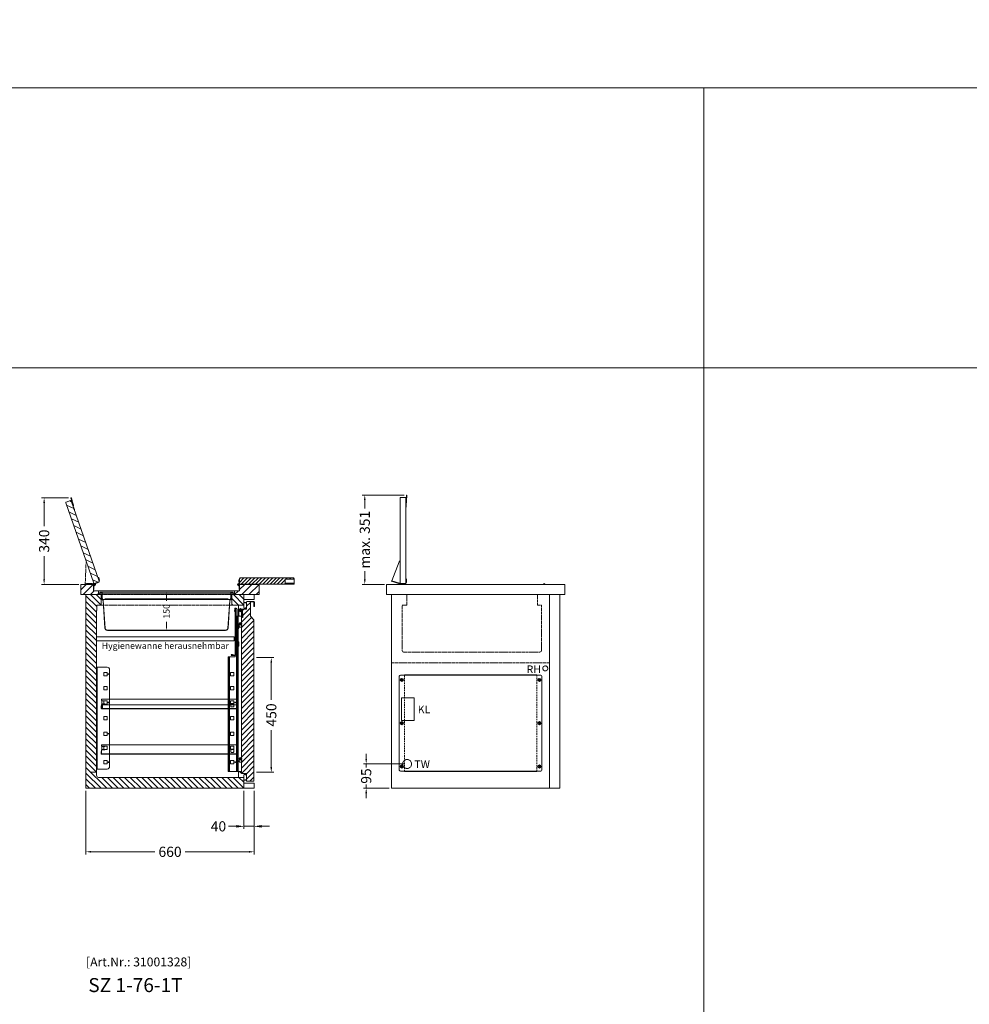
# Model space of a CAD drawing. Units: millimetres. Extents: x 11006 to 74406, y 11582 to 54982.
# Drawn here: x 66021 to 69749, y 30483 to 34349 of the extents above; entities that cross this region are included whole.
import ezdxf
from ezdxf.enums import TextEntityAlignment as Align

# ---------------------------------------------------------------- set-up
doc = ezdxf.new("R2010")
doc.units = ezdxf.units.MM
doc.linetypes.add('VERDECKT', pattern=[9.525, 6.35, -3.175])
doc.layers.get('0').update_dxf_attribs({"linetype": 'CONTINUOUS'})
doc.layers.get('DEFPOINTS').update_dxf_attribs({"linetype": 'CONTINUOUS'})
doc.layers.add('A_AF', color=141, linetype='CONTINUOUS', lineweight=15, plot=False)
for name, color, linetype, lineweight in [('A_BEMASSUNG', 1, 'CONTINUOUS', 13), ('A_Einbauten_Auszüge_Gestelle', 142, 'CONTINUOUS', 13), ('A_HILFSLINIEN', 7, 'CONTINUOUS', 13), ('A_SCHRAFFUR', 6, 'CONTINUOUS', 15), ('A_TEXT', 7, 'CONTINUOUS', 20), ('A_VERDECKT', 5, 'VERDECKT', 15), ('A_VOLL', 3, 'CONTINUOUS', 18), ('TEXT DE', 7, 'CONTINUOUS', 13)]:
    doc.layers.add(name, color=color, linetype=linetype, lineweight=lineweight)
doc.styles.add('ARIAL', font='arial.ttf', dxfattribs={"height": 40})
doc.styles.add('Arial_0', font='arial.ttf')
doc.styles.add('Arial_35', font='arial.ttf', dxfattribs={"height": 35})
doc.styles.add('Arial_55', font='arial.ttf', dxfattribs={"height": 55})
doc.styles.add('STYLE1', font='arial.ttf')
doc.dimstyles.new('ID-groß_Bemassung', dxfattribs={"dimtxt": 40, "dimasz": 20, "dimexe": 10, "dimexo": 10, "dimgap": 15, "dimtad": 0, "dimdec": 0, "dimdsep": 46, "dimtxsty": 'Arial_0', "dimcen": 0.09, "dimclrt": 7, "dimazin": 0, "dimtfac": 1, "dimtdec": 0, "dimtmove": 2, "dimatfit": 3, "dimfxl": 1, "dimtolj": 1, "dimtzin": 0, "dimarcsym": 0})
doc.dimstyles.new('STANDARD_Bemassung', dxfattribs={"dimtxt": 40, "dimasz": 20, "dimexe": 10, "dimexo": 10, "dimgap": 15, "dimtad": 0, "dimdec": 0, "dimdsep": 46, "dimtxsty": 'ARIAL', "dimcen": 0.09, "dimclrt": 7, "dimazin": 0, "dimtfac": 1, "dimtdec": 0, "dimtmove": 2, "dimatfit": 3, "dimfxl": 1, "dimtolj": 1, "dimtzin": 0, "dimarcsym": 0})

# ---------------------------------------------------------------- blocks, each defined once
blk = doc.blocks.new('*D654')
at = {"layer": 'A_BEMASSUNG', "color": 0, "lineweight": -2, "transparency": 16777216}
for p, q in [((-100, 114.8), (-100, 134.8)), ((50.6, 94.8), (-110, 94.8)), ((-100, 94.8), (-100, 81.2)), ((-100, 0), (-100, 13.6)), ((-10, 0), (-110, 0)), ((-100, -20), (-100, -40))]:
    blk.add_line(p, q, dxfattribs=at)
at = {"layer": 'A_BEMASSUNG', "color": 0, "transparency": 16777216}
for points in [[(-103.3, 114.8), (-96.7, 114.8), (-100, 94.8)], [(-103.3, -20), (-96.7, -20), (-100, 0)]]:
    blk.add_solid(points, dxfattribs=at)
at = {"layer": 'DEFPOINTS', "color": 0, "transparency": 16777216}
for p in [(-100, 94.8), (60.6, 94.8), (0, 0)]:
    blk.add_point(p, dxfattribs=at)
at = {"layer": 'A_BEMASSUNG', "color": 7, "transparency": 16777216, "insert": (-100, 47.4), "char_height": 40, "attachment_point": 5, "rotation": 90, "style": 'ARIAL'}
blk.add_mtext('\\A1;95', dxfattribs=at)
blk = doc.blocks.new('IF-Deckel-560-460-GN-V03')
at = {"layer": 'A_VERDECKT'}
for p, q in [((90, 189), (90, -189)), ((610, -189), (610, 189))]:
    blk.add_line(p, q, dxfattribs=at)
for centre in [(80, 170), (620, 170), (80, 0), (620, 0), (80, -170), (620, -170)]:
    blk.add_circle(centre, 1.65, dxfattribs=at)
at = {"layer": 'A_VOLL'}
for p, q in [((70, 184), (70, -184)), ((75, 189), (625, 189)), ((83.6, 174.8), (75, 166.6)), ((85, 173.4), (76.4, 165.2)), ((90, 190), (90, 189)), ((610, 190), (90, 190)), ((317, 190), (317, 189)), ((610, 189), (610, 190)), ((623.6, 174.8), (615, 166.6)), ((625, 173.4), (616.4, 165.2)), ((630, 184), (630, -184)), ((83.6, 4.8), (75, -3.4)), ((85, 3.4), (76.4, -4.8)), ((623.6, 4.8), (615, -3.4)), ((625, 3.4), (616.4, -4.8)), ((83.6, -165.2), (75, -173.4)), ((75, -189), (625, -189)), ((85, -166.6), (76.4, -174.8)), ((90, -189), (90, -190)), ((90, -190), (610, -190)), ((610, -190), (610, -189)), ((623.6, -165.2), (615, -173.4)), ((625, -166.6), (616.4, -174.8))]:
    blk.add_line(p, q, dxfattribs=at)
for centre in [(80, 170), (620, 170), (80, 0), (620, 0), (80, -170), (620, -170)]:
    blk.add_circle(centre, 6, dxfattribs=at)
for centre, start, end in [((75, 184), 90, 180), ((625, 184), 0, 90), ((75, -184), 180, 270), ((625, -184), 270, 0)]:
    blk.add_arc(centre, 5, start, end, dxfattribs=at)
blk = doc.blocks.new('*U19')
at = {"layer": 'A_VOLL', "ltscale": 0.5}
blk.add_blockref('IF-Deckel-560-460-GN-V03', (0, 0), dxfattribs=at)
blk = doc.blocks.new('*D31')
at = {"layer": 'A_BEMASSUNG', "color": 0, "lineweight": -2, "transparency": 16777216}
for p, q in [((0, -15), (0, -33.6)), ((0, -135), (0, -116.4))]:
    blk.add_line(p, q, dxfattribs=at)
at = {"layer": 'A_BEMASSUNG', "color": 0, "transparency": 16777216}
for points in [[(-2.5, -15), (2.5, -15), (0, 0)], [(-2.5, -135), (2.5, -135), (0, -150)]]:
    blk.add_solid(points, dxfattribs=at)
at = {"layer": 'DEFPOINTS', "color": 0, "transparency": 16777216}
for p in [(0, 0), (0, -150), (0, -150)]:
    blk.add_point(p, dxfattribs=at)
at = {"layer": 'A_BEMASSUNG', "color": 7, "transparency": 16777216, "insert": (0, -75), "char_height": 25, "attachment_point": 5, "rotation": 90, "style": 'Arial_0'}
blk.add_mtext('\\A1;150', dxfattribs=at)
blk = doc.blocks.new('*D576')
at = {"layer": 'A_BEMASSUNG', "color": 0, "lineweight": -2, "transparency": 16777216}
for p, q in [((-40, -10), (-40, -160)), ((0, -10), (0, -160)), ((-70, -150), (-100, -150)), ((0, -150), (-40, -150)), ((30, -150), (60, -150))]:
    blk.add_line(p, q, dxfattribs=at)
at = {"layer": 'A_BEMASSUNG', "color": 0, "transparency": 16777216}
for points in [[(-70, -145), (-70, -155), (-40, -150)], [(30, -145), (30, -155), (0, -150)]]:
    blk.add_solid(points, dxfattribs=at)
at = {"layer": 'DEFPOINTS', "color": 0, "transparency": 16777216}
for p in [(0, 0), (-40, 0), (-40, -150)]:
    blk.add_point(p, dxfattribs=at)
at = {"layer": 'A_BEMASSUNG', "color": 7, "transparency": 16777216, "insert": (-140, -150), "char_height": 40, "attachment_point": 5, "style": 'Arial_0'}
blk.add_mtext('\\A1;40', dxfattribs=at)
blk = doc.blocks.new('*D577')
at = {"layer": 'A_BEMASSUNG', "color": 0, "lineweight": -2, "transparency": 16777216}
for p, q in [((-660, -10), (-660, -260)), ((0, -10), (0, -260)), ((-640, -250), (-389.2, -250)), ((-20, -250), (-270.8, -250))]:
    blk.add_line(p, q, dxfattribs=at)
at = {"layer": 'A_BEMASSUNG', "color": 0, "transparency": 16777216}
for points in [[(-640, -246.7), (-640, -253.3), (-660, -250)], [(-20, -246.7), (-20, -253.3), (0, -250)]]:
    blk.add_solid(points, dxfattribs=at)
at = {"layer": 'DEFPOINTS', "color": 0, "transparency": 16777216}
for p in [(-660, 0), (0, 0), (-660, -250)]:
    blk.add_point(p, dxfattribs=at)
at = {"layer": 'A_BEMASSUNG', "color": 7, "transparency": 16777216, "insert": (-330, -250), "char_height": 40, "attachment_point": 5, "style": 'ARIAL'}
blk.add_mtext('\\A1;660', dxfattribs=at)
blk = doc.blocks.new('Schnitt-SALA-V03-76-einteilig')
at = {"layer": 'A_SCHRAFFUR', "ltscale": 0.5}
h = blk.add_hatch(dxfattribs=at)
h.set_pattern_fill('ANSI31', color=256, scale=5, angle=90, style=0)
h.set_pattern_definition([(135, (-7569.644, 7020.228), (-11.22532, -11.22532), [])])
h.paths.add_polyline_path([(-40, 760), (-88, 760), (-88, 717.8), (-40, 717.8)], flags=17)
h.paths.add_polyline_path([(-600, 760), (-660, 760), (-660, 0), (-40, 0), (-40, 42.3), (-610.6, 42.3, -0.414214), (-618.6, 50.3), (-618.6, 60.5, 0.413722), (-620.4, 62.3, 0.431544), (-618.6, 64), (-618.6, 697.8), (-617.9, 716.3, -0.414214), (-616.4, 717.8), (-600, 717.8)])
at = {"layer": 'A_VERDECKT', "color": 153, "ltscale": 0.5, "true_color": 0x69a4b5}
for p, q in [((-600, 760), (-88, 760)), ((-88, 717.8), (-600, 717.8))]:
    blk.add_line(p, q, dxfattribs=at)
at = {"layer": 'A_VOLL'}
for p, q in [((-600, 760), (-600, 717.8)), ((-88, 760), (-88, 717.8))]:
    blk.add_line(p, q, dxfattribs=at)
for points in [[(-40, 0), (-660, 0), (-660, 760), (-600, 760), (-600, 717.8), (-616.4, 717.8, 0.414214), (-617.9, 716.3), (-617.9, 697.8), (-618.6, 697.8), (-618.6, 64, -0.414214), (-620.3, 62.3), (-639.3, 62.3)], [(-78.5, 594), (-78.5, 580.1, -0.414214), (-80.4, 578.2), (-616.6, 578.2, -0.414214), (-618.5, 580.1), (-618.5, 594), (-78.5, 594)], [(-40, 0), (-40, 42.3), (-610.6, 42.3, -0.414214), (-618.6, 50.3), (-618.6, 60.5, 0.397579), (-620.3, 62.3), (-639.3, 62.3)]]:
    blk.add_lwpolyline(points, format="xyb", dxfattribs=at)
for points in [[(-88, 717.8), (-40, 717.8), (-40, 760), (-88, 760)], [(-40, 760), (0, 760), (0, 740), (-40, 740)], [(-40, 20), (0, 20), (0, 0), (-40, 0)]]:
    blk.add_lwpolyline(points, close=True, dxfattribs=at)
at = {"layer": 'TEXT DE', "style": 'STYLE1'}
blk.add_text('Hygienewanne herausnehmbar', height=25, dxfattribs=at).set_placement((-348.5, 555.9), align=Align.MIDDLE)
blk = doc.blocks.new('*U129')
at = {"layer": 'A_VOLL', "linetype": 'Continuous', "lineweight": 25, "ltscale": 10}
for p, q in [((-75.4, -54.9), (-75.4, -62.2)), ((-75.4, -66.2), (-75.4, -62.2)), ((-74.7, -66.2), (-75.4, -66.2)), ((-74.7, -54.9), (-74.7, -62.2)), ((-74.7, -62.2), (-74.7, -66.2)), ((-74.6, -54.9), (-74.6, -236.9)), ((-70.9, -54.9), (-73.9, -54.9)), ((-73.9, -54.9), (-73.9, -236.9)), ((-66.9, -232.9), (-66.9, -58.9)), ((-63.1, -114.9), (-66.9, -114.9)), ((-64.7, -124.9), (-66.9, -124.9)), ((-64.8, -124.9), (-64.4, -124.9)), ((-64.4, -124.9), (-64.4, -132.9)), ((-63.4, -133.9), (-62.9, -133.9)), ((-60.4, -131.4), (-60.4, -117.4)), ((-63.1, -184.9), (-66.9, -184.9)), ((-60.4, -201.4), (-60.4, -187.4)), ((-64.7, -194.9), (-66.9, -194.9)), ((-64.8, -194.9), (-64.4, -194.9)), ((-64.4, -194.9), (-64.4, -202.9)), ((-63.4, -203.9), (-62.9, -203.9)), ((-84.3, -237.1), (-89.6, -237.1)), ((-84.3, -237.8), (-89.6, -237.8)), ((-89.6, -237.9), (-75.6, -237.9)), ((-89.6, -238.6), (-75.6, -238.6)), ((-84.3, -237.1), (-80.3, -237.1)), ((-80.3, -237.8), (-84.3, -237.8)), ((-80.3, -237.1), (-80.3, -237.8)), ((-73.9, -236.9), (-70.9, -236.9))]:
    blk.add_line(p, q, dxfattribs=at)
for centre, radius, start, end in [((-74.6, -54.9), 0.75, 0, 180), ((-74.6, -54.9), 0.05, 0, 180), ((-70.9, -58.9), 4, 0, 90), ((-62.9, -117.4), 2.5, 0, 90), ((-63.4, -132.9), 1, 180, 270), ((-62.9, -131.4), 2.5, 270, 0), ((-62.9, -187.4), 2.5, 0, 90), ((-63.4, -202.9), 1, 180, 270), ((-62.9, -201.4), 2.5, 270, 0), ((-89.6, -237.9), 0.75, 90, 270), ((-89.6, -237.9), 0.05, 90, 270), ((-75.6, -236.9), 1.7, 270, 0), ((-75.6, -236.9), 1, 270, 0), ((-70.9, -232.9), 4, 270, 0)]:
    blk.add_arc(centre, radius, start, end, dxfattribs=at)
blk = doc.blocks.new('Auflage-GN-1-1_2024_V01')
at = {"layer": 'A_Einbauten_Auszüge_Gestelle'}
for p, q in [((-267, -4), (-267, 0)), ((-267, 0), (267, 0)), ((267, 0), (267, -37.5)), ((-268.25, -35.25), (-268.25, -26.25)), ((-268.25, -26.25), (-267, -26.25)), ((-267, -26.25), (-267, -21.8)), ((-267, -35.25), (-267, -26.25)), ((-266.25, -16.8), (-266.25, -9)), ((267, -36.25), (-266, -36.25)), ((267, -37.5), (-266, -37.5)), ((-254, -6), (-265, -6)), ((-265, -19.8), (-254, -19.8)), ((-258.1, -7), (-264.25, -7)), ((-264.25, -18.8), (-258.1, -18.8)), ((-258.1, -7), (-254, -7)), ((-254, -18.8), (-258.1, -18.8)), ((-254, -7), (-254, -6)), ((-254, -19.8), (-254, -18.8))]:
    blk.add_line(p, q, dxfattribs=at)
blk.add_lwpolyline([(240.2, -17), (252, -17), (252, -28, -0.4142136), (250, -30), (242.2, -30, -0.4142136), (240.2, -28), (240.2, -17)], format="xyb", dxfattribs=at)
for centre, radius, start, end in [((-266, -35.25), 2.25, 180, 270), ((-265, -4), 2, 180, 270), ((-265, -21.8), 2, 90, 180), ((-266, -35.25), 1, 180, 270), ((-264.25, -9), 2, 90, 180), ((-264.25, -16.8), 2, 180, 270)]:
    blk.add_arc(centre, radius, start, end, dxfattribs=at)
blk = doc.blocks.new('*D625')
at = {"layer": 'A_BEMASSUNG', "color": 0, "lineweight": -2, "transparency": 16777216}
for p, q in [((9.5, -247.7), (77.4, -247.7)), ((67.4, -267.7), (67.4, -412.8)), ((67.4, -677.7), (67.4, -532.6)), ((9.5, -697.7), (77.4, -697.7))]:
    blk.add_line(p, q, dxfattribs=at)
at = {"layer": 'A_BEMASSUNG', "color": 0, "transparency": 16777216}
for points in [[(64.1, -267.7), (70.8, -267.7), (67.4, -247.7)], [(64.1, -677.7), (70.8, -677.7), (67.4, -697.7)]]:
    blk.add_solid(points, dxfattribs=at)
at = {"layer": 'DEFPOINTS', "color": 0, "transparency": 16777216}
for p in [(-0.5, -247.7), (67.4, -247.7), (-0.5, -697.7)]:
    blk.add_point(p, dxfattribs=at)
at = {"layer": 'A_BEMASSUNG', "color": 7, "transparency": 16777216, "insert": (67.4, -472.7), "char_height": 40, "attachment_point": 5, "rotation": 90, "style": 'ARIAL'}
blk.add_mtext('\\A1;450', dxfattribs=at)
blk = doc.blocks.new('*U612')
at = {"layer": 'A_Einbauten_Auszüge_Gestelle', "color": 142}
for p, q in [((-60.9, -84.9), (-60.9, -42.2)), ((-60, -79.9), (-59.9, -61.9)), ((-45.9, -62), (-46, -75)), ((-46, -75), (-45, -75)), ((-46, -85), (-46, -75)), ((-45, -75), (-45, -77.5)), ((-43.7, -75), (-45, -75)), ((-43.7, -77.5), (-43.7, -75)), ((-73.9, -87.4), (-73.9, -244.9)), ((-71.4, -84.9), (-68.9, -84.9)), ((-67.3, -84.9), (-68.9, -84.9)), ((-68.9, -694.9), (-68.9, -84.9)), ((-67.3, -84.9), (-63.8, -84.9)), ((-67.3, -694.9), (-67.3, -84.9)), ((-65.9, -104.9), (-63.8, -104.9)), ((-65.9, -124.9), (-65.9, -104.9)), ((-63.8, -104.9), (-63.8, -84.9)), ((-63.1, -84.9), (-63.8, -84.9)), ((-63.1, -104.9), (-63.8, -104.9)), ((-63.1, -104.9), (-63.1, -84.9)), ((-63.1, -84.9), (-49.9, -84.9)), ((-63.1, -124.9), (-63.1, -104.9)), ((-46, -85), (-55, -84.9)), ((-45, -85), (-46, -85)), ((-45, -87.5), (-45.1, -90)), ((-45.1, -90), (-43.8, -90)), ((-45, -87.5), (-45, -77.5)), ((-43.8, -87.5), (-43.7, -77.5)), ((-43.8, -90), (-43.8, -87.5)), ((-63.8, -124.9), (-65.9, -124.9)), ((-63.8, -174.9), (-63.8, -124.9)), ((-63.8, -124.9), (-63.1, -124.9)), ((-63.1, -174.9), (-63.1, -124.9)), ((-56.9, -118.7), (-56.9, -118.4)), ((-49.9, -118.7), (-49.9, -118.4)), ((-65.9, -174.9), (-63.8, -174.9)), ((-65.9, -194.9), (-65.9, -174.9)), ((-63.1, -174.9), (-63.8, -174.9)), ((-63.1, -194.9), (-63.1, -174.9)), ((-63.8, -194.9), (-65.9, -194.9)), ((-63.8, -194.9), (-63.1, -194.9)), ((-63.8, -245.7), (-63.8, -194.9)), ((-63.1, -362.9), (-63.1, -194.9)), ((-102.1, -247.4), (-102.1, -689.9)), ((-98.1, -244.9), (-100.6, -244.9)), ((-96.2, -244.9), (-98.1, -244.9)), ((-98.1, -244.9), (-98.1, -694.9)), ((-73.9, -244.9), (-96.2, -244.9)), ((-96.2, -694.9), (-96.2, -244.9)), ((-65.9, -245.7), (-63.8, -245.7)), ((-65.9, -265.7), (-65.9, -245.7)), ((-63.8, -265.7), (-65.9, -265.7)), ((-63.1, -245.7), (-63.8, -245.7)), ((-63.8, -362.9), (-63.8, -265.7)), ((-63.8, -265.7), (-63.1, -265.7)), ((-63.1, -265.7), (-63.1, -245.7)), ((-616.2, -285.1), (-616.2, -685.1)), ((-65.9, -362.9), (-63.8, -362.9)), ((-65.9, -382.9), (-65.9, -362.9)), ((-63.8, -382.9), (-65.9, -382.9)), ((-63.1, -362.9), (-63.8, -362.9)), ((-63.8, -382.9), (-63.1, -382.9)), ((-63.8, -480.2), (-63.8, -382.9)), ((-63.1, -382.9), (-63.1, -362.9)), ((-63.1, -694.9), (-63.1, -382.9)), ((-65.9, -480.2), (-63.8, -480.2)), ((-65.9, -500.2), (-65.9, -480.2)), ((-63.8, -500.2), (-65.9, -500.2)), ((-63.1, -480.2), (-63.8, -480.2)), ((-63.8, -694.9), (-63.8, -500.2)), ((-63.8, -500.2), (-63.1, -500.2)), ((-63.1, -500.2), (-63.1, -480.2)), ((-56.9, -648.9), (-56.9, -648.6)), ((-49.9, -648.9), (-49.9, -648.6)), ((-99.2, -694.9), (-98.1, -694.9)), ((-98.1, -694.9), (-96.2, -694.9)), ((-68.9, -694.9), (-96.2, -694.9)), ((-68.9, -694.9), (-67.3, -694.9)), ((-63.8, -694.9), (-67.3, -694.9)), ((-63.8, -694.9), (-63.1, -694.9)), ((-49.9, -694.9), (-63.1, -694.9)), ((-60.9, -717.7), (-60.9, -694.9))]:
    blk.add_line(p, q, dxfattribs=at)
for points in [[(-102.1, -247.4), (-102, -246.9), (-102, -246.5), (-101.8, -246), (-101.7, -245.7), (-101.4, -245.3), (-101.2, -245.1), (-100.9, -245), (-100.6, -244.9)], [(-99.2, -694.9), (-99.8, -694.8), (-100.3, -694.5), (-100.8, -694.1), (-101.2, -693.5), (-101.6, -692.7), (-101.9, -691.8), (-102, -690.9), (-102.1, -689.9)], [(-49.7, -694.9), (-49.9, -694.9)]]:
    blk.add_lwpolyline(points, dxfattribs=at)
blk.add_lwpolyline([(-618.6, -285.1), (-618.6, -685.1), (-577.3, -685.1, 0.414214), (-567.3, -675.1), (-567.3, -295.1, 0.414214), (-577.3, -285.1), (-618.6, -285.1)], format="xyb", dxfattribs=at)
for points in [[(-577.1, -305.6), (-590.1, -305.6), (-590.1, -318.6), (-577.1, -318.6)], [(-79.2, -305.6), (-92.2, -305.6), (-92.2, -318.6), (-79.2, -318.6)], [(-577.1, -361.3), (-590.1, -361.3), (-590.1, -374.3), (-577.1, -374.3)], [(-79.2, -361.3), (-92.2, -361.3), (-92.2, -374.3), (-79.2, -374.3)], [(-577.1, -417.1), (-590.1, -417.1), (-590.1, -430.1), (-577.1, -430.1)], [(-79.2, -417.1), (-92.2, -417.1), (-92.2, -430.1), (-79.2, -430.1)], [(-577.1, -478.6), (-590.1, -478.6), (-590.1, -491.6), (-577.1, -491.6)], [(-79.2, -478.6), (-92.2, -478.6), (-92.2, -491.6), (-79.2, -491.6)], [(-577.1, -540), (-590.1, -540), (-590.1, -553), (-577.1, -553)], [(-79.2, -540), (-92.2, -540), (-92.2, -553), (-79.2, -553)], [(-577.1, -595.8), (-590.1, -595.8), (-590.1, -608.8), (-577.1, -608.8)], [(-79.2, -595.8), (-92.2, -595.8), (-92.2, -608.8), (-79.2, -608.8)], [(-577.1, -651.6), (-590.1, -651.6), (-590.1, -664.6), (-577.1, -664.6)], [(-79.2, -651.6), (-92.2, -651.6), (-92.2, -664.6), (-79.2, -664.6)]]:
    blk.add_lwpolyline(points, close=True, dxfattribs=at)
for centre, radius in [((-52.9, -62.4), 5), ((-52.9, -62.4), 2.1), ((-53.4, -114.9), 5), ((-53.4, -114.9), 2.1), ((-572.2, -312.1), 1.25), ((-572.2, -423.6), 1.25), ((-73.9, -423.6), 1.25), ((-572.2, -546.5), 1.25), ((-572.2, -658.1), 1.25), ((-73.9, -658), 1.25), ((-53.4, -645.1), 5), ((-53.4, -645.1), 2.1), ((-52.9, -697.6), 2.1)]:
    blk.add_circle(centre, radius, dxfattribs=at)
for centre, radius, start, end in [((-52.9, -61.9), 7, 89.6702, 179.6702), ((-52.9, -61.9), 7, 359.6702, 89.6702), ((-71.4, -87.4), 2.5, 90, 180), ((-55, -79.9), 5, 179.6702, 269.6702), ((-53.4, -122.9), 5.5, 130.1998, 49.8002), ((-53.4, -653.1), 5.5, 130.1998, 49.8002)]:
    blk.add_arc(centre, radius, start, end, dxfattribs=at)
blk = doc.blocks.new('Schnitt-Türblatt-705_2024_V01')
at = {"layer": 'A_SCHRAFFUR'}
h = blk.add_hatch(dxfattribs=at)
h.set_pattern_fill('_USER', color=256, scale=15, angle=45, pattern_type=0)
h.set_pattern_definition([(45, (208.014, -37.365), (-10.6066, 10.6066), [])])
h.paths.add_polyline_path([(-0.5, -99.9, 0.198912), (-1, -98.7), (-14.7, -85), (-14.7, -30.2, -0.414214), (-13.7, -29.2), (-3, -29.2, -0.414214), (-0.7, -31.5), (-0.7, -46.2, 1), (1, -46.2), (1, -31.5, 0.414214), (-3, -27.5), (-27.9, -27.5, 0.414214), (-29.5, -29.1), (-29.5, -56.3, -0.414214), (-30.5, -57.3), (-48, -57.3, 0.414214), (-49.7, -59), (-49.7, -701, 0.414214), (-48, -702.7), (-30.5, -702.7, -0.414214), (-29.5, -703.7), (-29.5, -730.9, 0.414214), (-27.9, -732.5), (-2.1, -732.5, 0.414214), (-0.5, -730.9)])
at = {"layer": 'A_VOLL'}
blk.add_lwpolyline([(-3, -27.5), (-27.9, -27.5, 0.414214), (-29.5, -29.1), (-29.5, -56.3, -0.414214), (-30.5, -57.3), (-48, -57.3, 0.414214), (-49.7, -59), (-49.7, -701, 0.414214), (-48, -702.7), (-30.5, -702.7, -0.414214), (-29.5, -703.7), (-29.5, -730.9, 0.414214), (-27.9, -732.5), (-2.1, -732.5, 0.414214), (-0.5, -730.9), (-0.5, -99.9, 0.198912), (-1, -98.7), (-14.2, -85.5, -0.198912), (-14.7, -84.3), (-14.7, -30.2, -0.414214), (-13.7, -29.2), (-3, -29.2, -0.414214), (-0.7, -31.5), (-0.7, -46.2, 1), (1, -46.2), (1, -31.5, 0.414214), (-3, -27.5)], format="xyb", close=True, dxfattribs=at)
for points in [[(-29.5, -29.9, 0.212474), (-30.9, -31.7, -0.413926), (-33.3, -33, -0.192228), (-34.7, -31.7, 0.778637), (-40, -34), (-40, -51, 0.778637), (-34.7, -53.3, -0.192228), (-33.3, -52, -0.413926), (-30.9, -53.3, 0.212474), (-29.5, -55.1)], [(-29.5, -704.9, 0.212474), (-30.9, -706.7, -0.413926), (-33.3, -708, -0.192228), (-34.7, -706.7, 0.778637), (-40, -709), (-40, -726, 0.778637), (-34.7, -728.3, -0.192228), (-33.3, -727, -0.413926), (-30.9, -728.3, 0.212474), (-29.5, -730.1)]]:
    blk.add_lwpolyline(points, format="xyb", dxfattribs=at)
blk = doc.blocks.new('Zwischenrost-GN-1-1-Seite_2024_V01')
at = {"layer": 'A_VOLL'}
blk.add_lwpolyline([(5.25, -10), (5.25, 2.65, -0.4142136), (7.05, 4.45), (534.3, 4.45, -0.4142136), (536.1, 2.65), (536.1, -8.2, -0.4142136), (534.3, -10), (525.1, -10)], format="xyb", dxfattribs=at)
blk = doc.blocks.new('*D1852')
at = {"layer": 'A_BEMASSUNG', "color": 0, "lineweight": -2, "ltscale": 0.5, "transparency": 16777216}
for p, q in [((-728, 379.6), (-834.3, 379.6)), ((-824.3, 359.6), (-824.3, 268.9)), ((-824.3, 60), (-824.3, 150.7)), ((-687.8, 40), (-834.3, 40))]:
    blk.add_line(p, q, dxfattribs=at)
at = {"layer": 'A_BEMASSUNG', "color": 0, "ltscale": 0.5, "transparency": 16777216}
for points in [[(-827.6, 359.6), (-821, 359.6), (-824.3, 379.6)], [(-827.6, 60), (-821, 60), (-824.3, 40)]]:
    blk.add_solid(points, dxfattribs=at)
at = {"layer": 'DEFPOINTS', "color": 0, "ltscale": 0.5, "transparency": 16777216}
for p in [(-824.3, 379.6), (-718, 379.6), (-677.8, 40)]:
    blk.add_point(p, dxfattribs=at)
at = {"layer": 'A_BEMASSUNG', "color": 7, "ltscale": 0.5, "transparency": 16777216, "insert": (-824.3, 209.8), "char_height": 40, "attachment_point": 5, "rotation": 90, "style": 'Arial_0'}
blk.add_mtext('\\A1;340', dxfattribs=at)
blk = doc.blocks.new('*D1839')
at = {"layer": 'A_BEMASSUNG', "color": 0, "lineweight": -2, "ltscale": 0.5, "transparency": 16777216}
for p, q in [((-611.2, 390.7), (-775.5, 390.7)), ((-765.5, 370.7), (-765.5, 338.3)), ((-765.5, 60), (-765.5, 92.4)), ((-687.8, 40), (-775.5, 40))]:
    blk.add_line(p, q, dxfattribs=at)
at = {"layer": 'A_BEMASSUNG', "color": 0, "ltscale": 0.5, "transparency": 16777216}
for points in [[(-768.8, 370.7), (-762.1, 370.7), (-765.5, 390.7)], [(-768.8, 60), (-762.1, 60), (-765.5, 40)]]:
    blk.add_solid(points, dxfattribs=at)
at = {"layer": 'DEFPOINTS', "color": 0, "ltscale": 0.5, "transparency": 16777216}
for p in [(-765.5, 390.7), (-601.2, 390.7), (-677.8, 40)]:
    blk.add_point(p, dxfattribs=at)
at = {"layer": 'A_BEMASSUNG', "color": 7, "ltscale": 0.5, "transparency": 16777216, "insert": (-765.5, 215.4), "char_height": 40, "attachment_point": 5, "rotation": 90, "style": 'Arial_0'}
blk.add_mtext('\\A1;max. 351', dxfattribs=at)
blk = doc.blocks.new('*U653')
at = {"layer": 'A_VERDECKT', "ltscale": 0.5}
blk.add_line((620, 491.9), (0, 491.9), dxfattribs=at)
blk.add_lwpolyline([(572, 760), (572, 717.8), (588.5, 717.8), (588.5, 541.5, -0.414214), (580.5, 533.5), (49.5, 533.5, -0.414214), (41.5, 541.5), (41.5, 717.8), (60, 717.8), (60, 760)], format="xyb", dxfattribs=at)
at = {"layer": 'A_VERDECKT', "ltscale": 0.1}
blk.add_lwpolyline([(38, 265), (88, 265), (88, 355), (38, 355)], close=True, dxfattribs=at)
for centre, radius in [((603.2, 470), 9.8), ((60.6, 94.8), 17.5)]:
    blk.add_circle(centre, radius, dxfattribs=at)
at = {"layer": 'A_VOLL', "color": 7, "linetype": 'Continuous', "lineweight": 25}
blk.add_line((41.1, 124.4), (41, 124.4), dxfattribs=at)
at = {"layer": 'A_VOLL'}
for points in [[(620, 760), (0, 760), (0, 0), (620, 0)], [(660, 760), (620, 760), (620, 0), (660, 0)]]:
    blk.add_lwpolyline(points, close=True, dxfattribs=at)
at = {"layer": 'A_VOLL', "ltscale": 0.5, "xscale": -1}
blk.add_blockref('*U19', (660, 255), dxfattribs=at)
at = {"layer": 'A_TEXT', "style": 'ARIAL'}
for s, p in [('RH', (530.1, 451.6)), ('KL', (102.6, 294)), ('TW', (89.7, 78.8))]:
    blk.add_text(s, height=30, dxfattribs=at).set_placement(p)
at = {"layer": 'A_BEMASSUNG'}
dim = blk.add_linear_dim(base=(-100, 94.8), p1=(0, 0), p2=(60.6, 94.8), angle=90, dimstyle='STANDARD_Bemassung', override={"dimgap": 5}, dxfattribs=at)
dim.commit()
dim.dimension.update_dxf_attribs({"geometry": '*D654', "text_midpoint": (-100, 47.4)})
blk = doc.blocks.new('A$C4d0cfd8e')
at = {"layer": 'A_VOLL', "color": 8}
for p, q in [((-265, -6.3), (-263, -6.3)), ((-265, -7), (-265, -6.3)), ((-265, -6.3), (265, -6.3)), ((-265, -7), (265, -7)), ((-262, -5.3), (-262, -2)), ((-261.3, -5.3), (-261.3, -2)), ((-260, 0), (260, 0)), ((-260, -0.8), (-254.1, -0.8)), ((-253.1, -1.8), (-253, -7)), ((-252.7, -24.6), (-253, -7)), ((-252.4, -1.7), (-252.3, -7)), ((-252, -24.6), (-252.3, -7)), ((-251.9, -27.2), (-249.4, -31.1)), ((-251.3, -26.8), (-248.8, -30.7)), ((-242.1, -140.6), (-248.9, -33)), ((-241.3, -140.6), (-248.2, -32.9)), ((-242.5, -25.9), (242.5, -25.9)), ((241.3, -140.6), (248.2, -32.9)), ((242.1, -140.6), (248.9, -33)), ((251.3, -26.8), (248.8, -30.7)), ((251.9, -27.2), (249.4, -31.1)), ((252, -24.6), (252.3, -7)), ((252.4, -1.7), (252.3, -7)), ((252.7, -24.6), (253, -7)), ((253.1, -1.8), (253, -7)), ((260, -0.8), (254.1, -0.8)), ((261.2, -5.3), (261.2, -2)), ((262, -5.3), (262, -2)), ((265, -6.3), (263, -6.3)), ((265, -7), (265, -6.3)), ((232.1, -149.2), (-232.1, -149.2)), ((232.1, -150), (-232.1, -150))]:
    blk.add_line(p, q, dxfattribs=at)
for centre, radius, start, end in [((-263, -5.3), 1, 270, 0), ((-263, -5.3), 1.75, 270, 0), ((-260, -2), 2, 90, 180), ((-260, -2), 1.25, 90, 180), ((-254.1, -1.8), 1.75, 0, 90), ((-254.1, -1.8), 1, 0, 90), ((-247.7, -24.5), 5, 181, 212.4377), ((-247.7, -24.5), 4.25, 181, 212.4377), ((-253.9, -33.3), 5, 3.6368, 25.7503), ((-253.9, -33.3), 5.75, 3.6368, 25.7503), ((253.9, -33.3), 5.75, 154.2497, 176.3632), ((253.9, -33.3), 5, 154.2497, 176.3632), ((247.7, -24.5), 4.25, 327.5623, 359), ((247.7, -24.5), 5, 327.5623, 359), ((254.1, -1.8), 1.75, 90, 180), ((254.1, -1.8), 1, 90, 180), ((260, -2), 2, 0, 90), ((260, -2), 1.25, 0, 90), ((263, -5.3), 1.75, 180, 270), ((263, -5.3), 1, 180, 270), ((-232.1, -140), 10, 183.6368, 270), ((-232.1, -140), 9.25, 183.6368, 270), ((232.1, -140), 10, 270, 356.3632), ((232.1, -140), 9.25, 270, 356.3632)]:
    blk.add_arc(centre, radius, start, end, dxfattribs=at)
at = {"layer": 'A_BEMASSUNG'}
dim = blk.add_linear_dim(base=(0, -150), p1=(0, 0), p2=(0, -150), angle=90, dimstyle='ID-groß_Bemassung', override={"dimtxt": 25, "dimasz": 15, "dimarcsym": 1}, dxfattribs=at)
dim.commit()
dim.dimension.update_dxf_attribs({"geometry": '*D31', "text_midpoint": (0, -75)})
blk = doc.blocks.new('*U162')
at = {"ltscale": 0.2}
blk.add_blockref('A$C4d0cfd8e', (265, 7), dxfattribs=at)
blk = doc.blocks.new('*U575')
at = {"layer": 'A_VOLL', "ltscale": 0.5}
blk.add_blockref('Schnitt-SALA-V03-76-einteilig', (0, 0), dxfattribs=at)
at = {"layer": 'A_BEMASSUNG'}
dim = blk.add_linear_dim(base=(-660, -250), p1=(0, 0), p2=(-660, 0), angle=180, dimstyle='STANDARD_Bemassung', dxfattribs=at)
dim.commit()
dim.dimension.update_dxf_attribs({"geometry": '*D577', "text_midpoint": (-330, -250)})
dim = blk.add_linear_dim(base=(-40, -150), p1=(0, 0), p2=(-40, 0), angle=180, dimstyle='ID-groß_Bemassung', override={"dimarcsym": 1}, dxfattribs=at)
dim.commit()
dim.dimension.update_dxf_attribs({"geometry": '*D576', "text_midpoint": (-140, -150), "dimtype": 128})
blk = doc.blocks.new('*U624')
at = {"layer": 'A_Einbauten_Auszüge_Gestelle'}
for name, p in [('*U612', (0, 0)), ('Auflage-GN-1-1_2024_V01', (-332, -410.9)), ('Auflage-GN-1-1_2024_V01', (-332, -589.6))]:
    blk.add_blockref(name, p, dxfattribs=at)
at = {"layer": 'A_VOLL'}
for name, p in [('Schnitt-Türblatt-705_2024_V01', (0, 0)), ('*U129', (0, 0.1)), ('Zwischenrost-GN-1-1-Seite_2024_V01', (-600.2, -437.1))]:
    blk.add_blockref(name, p, dxfattribs=at)
at = {"layer": 'A_BEMASSUNG'}
dim = blk.add_linear_dim(base=(67.4, -247.7), p1=(-0.5, -697.7), p2=(-0.5, -247.7), angle=90, dimstyle='STANDARD_Bemassung', dxfattribs=at)
dim.commit()
dim.dimension.update_dxf_attribs({"geometry": '*D625', "text_midpoint": (67.4, -472.7)})
blk = doc.blocks.new('*U568')
at = {"layer": 'A_VOLL', "ltscale": 0.5}
blk.add_blockref('*U624', (0, 0), dxfattribs=at)
blk = doc.blocks.new('*U1851')
at = {"layer": 'A_SCHRAFFUR'}
h = blk.add_hatch(dxfattribs=at)
h.set_pattern_fill('_USER', color=256, scale=20, angle=154.2542, pattern_type=0)
h.set_pattern_definition([(154.25416, (2755.72, 3112.544), (-8.6876, -18.0146), [])])
h.paths.add_polyline_path([(-718, 367.8, 0.414214), (-720.3, 368.9), (-738.2, 362.6, 0.414214), (-739.3, 360.4), (-629, 44.7, 0.414214), (-626.7, 43.6), (-608.9, 49.8, 0.414214), (-607.8, 52.1)])
h = blk.add_hatch(dxfattribs=at)
h.set_pattern_fill('_USER', color=256, scale=20, angle=45, pattern_type=0)
h.set_pattern_definition([(45, (2755.72, 3112.544), (-14.142136, 14.142136), [])])
h.paths.add_polyline_path([(-629.5, 15, -0.414214), (-630.5, 16), (-630.5, 37.8, 0.414214), (-632.8, 40), (-677.8, 40, 0.414214), (-680, 37.8), (-680, 2.2, 0.414214), (-677.8, 0), (-597.5, 0, 0.381966), (-599.8, 2), (-609.5, 2, -0.414214), (-610.5, 3), (-610.5, 12.8, 0.414214), (-612.8, 15)])
h.paths.add_polyline_path([(20, 37.8, 0.414214), (17.8, 40), (-55.3, 40, 0.414214), (-57.5, 37.8), (-57.5, 20), (-57.5, 16, -0.414214), (-58.5, 15), (-75.2, 15, 0.414214), (-77.5, 12.8), (-77.5, 3, -0.414214), (-78.5, 2), (-88.2, 2, 0.381966), (-90.5, 0), (17.8, 0, 0.414214), (20, 2.2)])
h = blk.add_hatch(dxfattribs=at)
h.set_pattern_fill('_USER', color=256, scale=10, angle=45, pattern_type=0)
h.set_pattern_definition([(45, (2755.719, 3112.544), (-7.071068, 7.071068), [])])
h.paths.add_polyline_path([(122.5, 60.2), (157.5, 60.2), (157.5, 63.2), (155.5, 65.2), (-55.5, 65.2), (-57.5, 63.2), (-57.5, 42.2), (-55.5, 40.2), (132.5, 40.2), (132.5, 45.2), (122.5, 45.2)])
at = {"layer": 'A_VERDECKT', "color": 153, "ltscale": 0.5, "true_color": 0x69a4b5}
for p, q in [((-662.9, 42.6), (-659.8, 122.9)), ((-630.4, 43.4), (-662.9, 42.6)), ((-662.9, 40), (-630.3, 40.8)), ((-630.4, 43.4), (-630.3, 40.8)), ((-626.7, 43.6), (-630.3, 42.3))]:
    blk.add_line(p, q, dxfattribs=at)
for centre, radius, start, end in [((-654.8, 122.7), 5, 125.5915, 177.7868), ((-714.4, 41.4), 51.6, 358.4314, 1.3213)]:
    blk.add_arc(centre, radius, start, end, dxfattribs=at)
at = {"layer": 'A_VOLL'}
for p, q in [((-630.5, 19.5), (-630.5, 39.6)), ((132.5, 45.2), (157.5, 45.2)), ((-628.8, 35.5), (-625.5, 37.8)), ((-628, 34.3), (-628.8, 35.5)), ((-624.6, 36.6), (-628, 34.3)), ((-75.2, 15), (-612.5, 15)), ((-599.8, 2), (-88.2, 2)), ((-597.5, -19.2), (-90.5, -19.2))]:
    blk.add_line(p, q, dxfattribs=at)
at = {"layer": 'A_VOLL', "linetype": 'Continuous', "lineweight": 25, "ltscale": 10}
for p, q in [((-59.8, 56.6), (-60.3, 54.4)), ((-60.3, 54.4), (-60.3, 51)), ((-60.3, 54.3), (-60.3, 51.1)), ((-60.3, 51), (-59.8, 48.8)), ((-59.8, 56.6), (-59.8, 48.8)), ((-59.1, 56.7), (-59.7, 56.7)), ((-59.7, 56.7), (-59.7, 48.7)), ((-59.7, 48.7), (-59.1, 48.7)), ((-59.1, 56.7), (-59.1, 48.7))]:
    blk.add_line(p, q, dxfattribs=at)
at = {"layer": 'A_VOLL'}
for points in [[(-608.9, 49.8), (-626.7, 43.6, -0.414214), (-629, 44.7), (-739.3, 360.4, -0.414214), (-738.2, 362.6), (-720.3, 368.9, -0.414214), (-718, 367.8), (-607.8, 52.1, -0.414214), (-608.9, 49.8)], [(-705.9, 333.1), (-705, 333.5), (-709.8, 347.2, -0.198912), (-709.7, 347.9), (-708.7, 350, 0.198912), (-708.6, 351.5), (-718.1, 378.5, -1), (-718, 378.6), (-714.8, 369.5), (-713.9, 369.8), (-717, 378.9, 1), (-719, 378.2), (-709.6, 351.2, -0.198912), (-709.6, 350.4), (-710.6, 348.4, 0.198912), (-710.7, 346.8), (-705.9, 333.1)], [(-597.5, -19.2), (-597.5, -0.2, 0.414214), (-599.8, 2), (-609.5, 2, -0.414214), (-610.5, 3), (-610.5, 12.8, 0.414214), (-612.8, 15), (-629.5, 15, -0.414214), (-630.5, 16), (-630.5, 37.8, 0.414214), (-632.8, 40), (-677.8, 40, 0.414214), (-680, 37.8), (-680, 2.2, 0.414214), (-677.8, 0), (-597.5, 0)], [(-90.5, -19.2), (-90.5, -0.2, -0.414214), (-88.2, 2), (-78.5, 2, 0.414214), (-77.5, 3), (-77.5, 12.8, -0.414214), (-75.2, 15), (-58.5, 15, 0.414214), (-57.5, 16), (-57.5, 37.8, -0.414214), (-55.3, 40), (17.8, 40, -0.414214), (20, 37.8), (20, 2.2, -0.414214), (17.8, 0), (-90.5, 0)], [(-59, 38.9), (-59, 20), (-57.5, 20), (-57.5, 40.1, 1), (-64.9, 40.1, 0.237848), (-63.4, 37.1), (-60, 34.8), (-59.2, 36), (-61.5, 37.6)]]:
    blk.add_lwpolyline(points, format="xyb", dxfattribs=at)
for points in [[(-712.2, 351), (-710.9, 355.1), (-714.6, 365.5), (-718.1, 367.9)], [(-630.5, 19.5), (-629, 19.5), (-629, 39.6)], [(-628, 43.1), (-609, 49.7), (-608.6, 48.3), (-624.7, 42.7)], [(-623.9, 41.9), (-623.6, 42.9), (-622.1, 42.5), (-623.2, 38.6)], [(-607.7, 51.9), (-606.5, 56), (-610.1, 66.4), (-613.6, 68.8)], [(-57.5, 40.3), (-57.5, 60.2), (-59, 60.2), (-59, 43.1)], [(-55.5, 65.2), (-57.5, 63.2), (-57.5, 42.2), (-55.5, 40.2), (155.5, 40.2), (157.5, 42.2), (157.5, 63.2), (155.5, 65.2), (-55.5, 65.2)], [(132.5, 40.2), (132.5, 45.2), (122.5, 45.2), (122.5, 60.2), (157.5, 60.2)]]:
    blk.add_lwpolyline(points, dxfattribs=at)
blk.add_circle((-626.8, 39.6), 2.2, dxfattribs=at)
at = {"layer": 'A_VOLL', "linetype": 'Continuous', "lineweight": 25, "ltscale": 100}
for radius in [2.5, 2]:
    blk.add_circle((-61.2, 40.1), radius, dxfattribs=at)
at = {"layer": 'A_VOLL'}
for start, end in [(6.2063, 180), (306.4837, 6.2063)]:
    blk.add_arc((-626.8, 39.6), 3.7, start, end, dxfattribs=at)
at = {"layer": 'A_VOLL', "linetype": 'Continuous', "lineweight": 25, "ltscale": 100}
for centre, start, end in [((-60.1, 54.3), 168.607, 180), ((-60.1, 51.1), 180, 191.393), ((-59.7, 56.5), 90, 168.607), ((-59.7, 48.8), 191.393, 270), ((-59.1, 56.5), 0, 90), ((-59.1, 48.8), 270, 0)]:
    blk.add_arc(centre, 0.15, start, end, dxfattribs=at)
at = {"layer": 'A_BEMASSUNG', "ltscale": 0.5}
dim = blk.add_linear_dim(base=(-824.3, 379.6), p1=(-677.8, 40), p2=(-718, 379.6), angle=90, dimstyle='ID-groß_Bemassung', dxfattribs=at)
dim.commit()
dim.dimension.update_dxf_attribs({"geometry": '*D1852', "text_midpoint": (-824.3, 209.8)})
blk = doc.blocks.new('*U1837')
at = {"layer": 'A_VOLL', "ltscale": 0.5}
for p, q in [((-659.9, 54.3), (-630.4, 129.1)), ((-660.7, 51.9), (-629.7, 41.9)), ((-628.9, 44.3), (-659.9, 54.3)), ((-629.7, 41.9), (-629.2, 43.3)), ((-628.9, 44.3), (-629.2, 43.3)), ((-626.8, 43.3), (-629.2, 43.3)), ((-63.1, 40.1), (-63.2, 40))]:
    blk.add_line(p, q, dxfattribs=at)
at = {"layer": 'A_VOLL'}
for points in [[(-604.7, 342.8), (-603.7, 342.8), (-603.7, 357.3, -0.198912), (-603.4, 358), (-601.8, 359.7, 0.198912), (-601.2, 361.1), (-601.2, 389.7, -1), (-601.1, 389.7), (-601.1, 380), (-600.1, 380), (-600.1, 389.7, 1), (-602.2, 389.7), (-602.2, 361.1, -0.198912), (-602.5, 360.4), (-604.1, 358.7, 0.198912), (-604.7, 357.3), (-604.7, 342.8)], [(-606.5, 43.3), (-625.4, 43.3, -0.414214), (-627.2, 45.1), (-627.2, 379.5, -0.414214), (-625.4, 381.3), (-606.5, 381.3, -0.414214), (-604.7, 379.5), (-604.7, 45.1, -0.414214), (-606.5, 43.3)]]:
    blk.add_lwpolyline(points, format="xyb", dxfattribs=at)
for points in [[(-604.7, 361.8), (-602.2, 365.2), (-602.2, 376.2), (-604.7, 379.7)], [(-626.8, 43.3), (-606.7, 43.3), (-606.7, 41.8), (-623.8, 41.8)], [(-623.3, 40.8), (-622.7, 41.6), (-621.5, 40.8), (-622, 40)], [(-604.7, 44.9), (-602.2, 48.4), (-602.2, 59.4), (-604.7, 62.8)]]:
    blk.add_lwpolyline(points, dxfattribs=at)
at = {"layer": 'A_VOLL', "ltscale": 0.5}
blk.add_lwpolyline([(-680, 37.8), (-680, 2.3, 0.414214), (-677.8, 0), (17.7, 0, 0.414214), (20, 2.3), (20, 37.8, 0.414214), (17.7, 40), (-677.8, 40, 0.414214), (-680, 37.8, 1)], format="xyb", dxfattribs=at)
for centre, radius, start, end in [((-625.8, 127.3), 5, 106.3374, 158.5326), ((-708.9, 70.2), 51.6, 339.1772, 342.0671), ((-626.8, 39.6), 3.7, 6.2063, 173.7937), ((-626.8, 39.6), 2.2, 10.4757, 169.5243), ((-61.2, 39.6), 3.7, 6.2063, 173.7937), ((-61.2, 39.6), 2.2, 10.4757, 169.5243), ((-61.2, 39.6), 2, 11.537, 166.4922), ((-61.2, 39.6), 1.25, 18.6629, 161.3371)]:
    blk.add_arc(centre, radius, start, end, dxfattribs=at)
at = {"layer": 'A_BEMASSUNG', "ltscale": 0.5}
dim = blk.add_linear_dim(base=(-765.5, 390.7), p1=(-677.8, 40), p2=(-601.2, 390.7), angle=90, text='max. <>', dimstyle='ID-groß_Bemassung', dxfattribs=at)
dim.commit()
dim.dimension.update_dxf_attribs({"geometry": '*D1839', "text_midpoint": (-765.5, 215.4)})

msp = doc.modelspace()

# ---------------------------------------------------------------- linework, layer by layer
at = {"layer": 'A_AF'}
for points in [[(55706, 34082), (68706, 34082), (68706, 32982), (55706, 32982)], [(68706, 32982), (62206, 32982), (62206, 28882), (68706, 28882)]]:
    msp.add_lwpolyline(points, close=True, dxfattribs=at)
at = {"layer": 'A_HILFSLINIEN', "color": 8, "ltscale": 2}
for points in [[(42706, 36082), (74406, 36082), (74406, 34082), (42706, 34082)], [(68706, 34082), (74406, 34082), (74406, 32982), (68706, 32982)], [(74406, 32982), (68706, 32982), (68706, 20682), (74406, 20682)]]:
    msp.add_lwpolyline(points, close=True, dxfattribs=at)

# ---------------------------------------------------------------- block references
at = {"layer": 'A_VOLL'}
msp.add_blockref('*U1837', (68141, 32092), dxfattribs=at)
at = {"layer": 'A_VOLL', "ltscale": 0.5}
for name, p in [('*U1851', (66941, 32092)), ('*U575', (66941, 31332)), ('*U653', (67481, 31332)), ('*U568', (66941, 32092))]:
    msp.add_blockref(name, p, dxfattribs=at)
at = {"layer": 'A_VOLL', "ltscale": 0.2}
msp.add_blockref('*U162', (66332, 32094), dxfattribs=at)

# ---------------------------------------------------------------- texts
at = {"layer": 'A_TEXT', "style": 'Arial_35'}
msp.add_text('[Art.Nr.: 31001328] ', height=35, dxfattribs=at).set_placement((66281.2, 30632))
at = {"layer": 'A_TEXT', "insert": (66290, 30586.2), "char_height": 55, "attachment_point": 1, "line_spacing_factor": 0.545455, "style": 'Arial_55', "bg_fill": 16, "box_fill_scale": 1.5, "bg_fill_color": 256, "bg_fill_transparency": 0}
msp.add_mtext('SZ 1-76-1T', dxfattribs=at)

doc.saveas('drawing.dxf')
